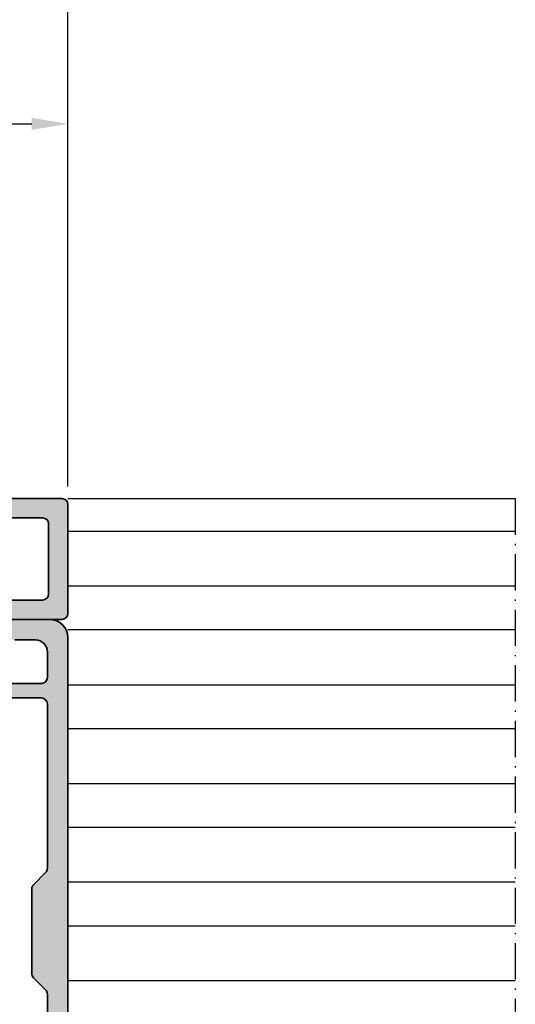
# Model space of a CAD drawing. Extents: x -1697 to 6751, y 1686 to 4453.
# Drawn here: x -998 to -957, y 3903 to 3985 of the extents above; entities that cross this region are included whole.
import ezdxf

# ---------------------------------------------------------------- set-up
doc = ezdxf.new("R2010")
doc.units = 0
doc.header["$PDMODE"] = 2
doc.header["$PDSIZE"] = 5
doc.linetypes.add('ACAD_ISO10W100', pattern=[18, 12, -3, 0, -3])
doc.layers.get('DEFPOINTS').update_dxf_attribs({"color": 31, "linetype": 'ZIGZAG'})
doc.layers.add('Al_Profiles', color=2, linetype='CONTINUOUS', lineweight=35)
for name, color, linetype in [('Al_Solid_Hatch', 50, 'CONTINUOUS'), ('RE_DIM1', 7, 'CONTINUOUS'), ('RE_DRAW1', 31, 'ZIGZAG')]:
    doc.layers.add(name, color=color, linetype=linetype)
doc.styles.add('REYNOLDS1', font='arial.ttf')
doc.linetypes.add('ZIGZAG', pattern='A,0.00254,-5.08,[131,ltypeshp.shx,S=5.08,R=0,X=-5.08,Y=0],-10.16,[131,ltypeshp.shx,S=5.08,R=180,X=5.08,Y=0],-5.08', length=20.32254)
doc.dimstyles.new('REYNOLDS', dxfattribs={"dimscale": 0, "dimtxt": 3, "dimasz": 3, "dimexe": 1, "dimexo": 1, "dimgap": 0.8, "dimtad": 1, "dimdec": 1, "dimdsep": 46, "dimtxsty": 'REYNOLDS1', "dimcen": 2.5, "dimclrd": 7, "dimclre": 7, "dimclrt": 2, "dimadec": 0, "dimazin": 0, "dimtfac": 1, "dimtdec": 1, "dimtmove": 0, "dimatfit": 3, "dimfxl": 1, "dimtolj": 1, "dimtzin": 0, "dimarcsym": 0})

# ---------------------------------------------------------------- blocks, each defined once
blk = doc.blocks.new('*D62')
at = {"layer": 'DEFPOINTS', "color": 0, "linetype": 'Continuous', "ltscale": 0.25, "transparency": 16777216}
for p in [(-994.0982028963674, 3996.319296353138), (-994.0982028963674, 3979.501735489517), (-1239.128994802617, 3945.205114122189)]:
    blk.add_point(p, dxfattribs=at)
at = {"layer": 'RE_DIM1', "color": 7, "linetype": 'Continuous', "lineweight": -2, "ltscale": 0.25, "transparency": 16777216}
for p, q in [((-1239.128994802617, 3946.205114122189), (-1239.128994802617, 3997.319296353138)), ((-994.0982028963674, 3980.501735489517), (-994.0982028963674, 3997.319296353138)), ((-1236.128994802617, 3996.319296353138), (-997.0982028963674, 3996.319296353138))]:
    blk.add_line(p, q, dxfattribs=at)
at = {"layer": 'RE_DIM1', "color": 7, "linetype": 'Continuous', "ltscale": 0.25, "transparency": 16777216}
for points in [[(-1236.128994802617, 3996.819296353138), (-1236.128994802617, 3995.819296353138), (-1239.128994802617, 3996.319296353138)], [(-997.0982028963674, 3996.819296353138), (-997.0982028963674, 3995.819296353138), (-994.0982028963674, 3996.319296353138)]]:
    blk.add_solid(points, dxfattribs=at)
at = {"layer": 'RE_DIM1', "color": 2, "linetype": 'Continuous', "ltscale": 0.25, "transparency": 16777216, "insert": (-1116.613598849492, 3998.930176298567), "char_height": 3.5, "attachment_point": 5, "style": 'REYNOLDS1'}
blk.add_mtext('\\A1;B / 3 + 21', dxfattribs=at)
blk = doc.blocks.new('*D77')
at = {"layer": 'DEFPOINTS', "color": 0, "linetype": 'Continuous', "ltscale": 0.25, "transparency": 16777216}
for p in [(-1064.098202896368, 3986.319296353138), (-994.0982028963674, 3945.205114122189), (-1064.098202896368, 3920.205114122182)]:
    blk.add_point(p, dxfattribs=at)
at = {"layer": 'RE_DIM1', "color": 7, "linetype": 'Continuous', "lineweight": -2, "ltscale": 0.25, "transparency": 16777216}
for p, q in [((-1064.098202896368, 3921.205114122182), (-1064.098202896368, 3987.319296353138)), ((-994.0982028963674, 3946.205114122189), (-994.0982028963674, 3987.319296353138)), ((-997.0982028963674, 3986.319296353138), (-1061.098202896368, 3986.319296353138))]:
    blk.add_line(p, q, dxfattribs=at)
at = {"layer": 'RE_DIM1', "color": 7, "linetype": 'Continuous', "ltscale": 0.25, "transparency": 16777216}
for points in [[(-1061.098202896368, 3986.819296353138), (-1061.098202896368, 3985.819296353138), (-1064.098202896368, 3986.319296353138)], [(-997.0982028963674, 3986.819296353138), (-997.0982028963674, 3985.819296353138), (-994.0982028963674, 3986.319296353138)]]:
    blk.add_solid(points, dxfattribs=at)
at = {"layer": 'RE_DIM1', "color": 2, "linetype": 'Continuous', "ltscale": 0.25, "transparency": 16777216, "insert": (-1029.098202896368, 3988.906301810164), "char_height": 3.5, "attachment_point": 5, "style": 'REYNOLDS1'}
blk.add_mtext('\\A1;70.5', dxfattribs=at)
blk = doc.blocks.new('*D85')
at = {"layer": 'DEFPOINTS', "color": 0, "linetype": 'Continuous', "ltscale": 0.25, "transparency": 16777216}
for p in [(-994.0982028963672, 3976.205114122188), (-1039.098202896367, 3972.255788661854), (-994.0982028963672, 3971.762205237663)]:
    blk.add_point(p, dxfattribs=at)
at = {"layer": 'RE_DIM1', "color": 7, "linetype": 'Continuous', "lineweight": -2, "ltscale": 0.25, "transparency": 16777216}
for p, q in [((-1039.098202896367, 3973.255788661854), (-1039.098202896367, 3977.205114122188)), ((-994.0982028963672, 3972.762205237663), (-994.0982028963672, 3977.205114122188)), ((-1036.098202896367, 3976.205114122188), (-997.0982028963672, 3976.205114122188))]:
    blk.add_line(p, q, dxfattribs=at)
at = {"layer": 'RE_DIM1', "color": 7, "linetype": 'Continuous', "ltscale": 0.25, "transparency": 16777216}
for points in [[(-1036.098202896367, 3976.705114122188), (-1036.098202896367, 3975.705114122188), (-1039.098202896367, 3976.205114122188)], [(-997.0982028963672, 3976.705114122188), (-997.0982028963672, 3975.705114122188), (-994.0982028963672, 3976.205114122188)]]:
    blk.add_solid(points, dxfattribs=at)
at = {"layer": 'RE_DIM1', "color": 2, "linetype": 'Continuous', "ltscale": 0.25, "transparency": 16777216, "insert": (-1016.598202896367, 3978.784957232693), "char_height": 3.5, "attachment_point": 5, "style": 'REYNOLDS1'}
blk.add_mtext('\\A1;45', dxfattribs=at)
blk = doc.blocks.new('A$C1E48245F')
at = {"layer": 'Al_Solid_Hatch'}
h = blk.add_hatch(color=256, dxfattribs=at)
edge = h.paths.add_edge_path()
edge.add_arc((18.16832156173339, 2.007163588002902), 0.1999999999999822, 90.00000000000512, 202.8853804761111, ccw=False)
edge.add_line((18.16832156173337, 2.207163588002885), (19.86832156173267, 2.207163588002885))
edge.add_arc((19.86832156173267, 2.707163588002885), 0.5, 270, 360)
edge.add_line((20.36832156173267, 2.707163588002885), (20.36832156173267, 5.207163588002885))
edge.add_arc((19.86832156173267, 5.207163588002885), 0.5, 0, 90)
edge.add_line((19.86832156173267, 5.707163588002885), (6.368321561732674, 5.707163588002885))
edge.add_arc((6.368321561732674, 5.207163588002885), 0.5, 90, 180)
edge.add_line((5.868321561732674, 5.207163588002885), (5.868321561732674, 2.707163588002885))
edge.add_arc((6.368321561732674, 2.707163588002885), 0.5, 180, 270)
edge.add_line((6.368321561732674, 2.207163588002885), (7.768321561729866, 2.207163588002828))
edge.add_arc((7.768321561729667, 2.007163588003124), 0.199999999999704, -25.944479772259285, 89.99999999994299, ccw=False)
edge.add_arc((6.329572104740891, 2.707163587995409), 1.799999999991796, 269.9999999999974, 334.05552022779295, ccw=False)
edge.add_line((6.329572104740809, 0.9071635880036126), (3.568321561729764, 0.9071635880036126))
edge.add_arc((3.568321561729764, 1.907163588003613), 1, 180, 270, ccw=False)
edge.add_line((2.568321561729764, 1.907163588003613), (2.568321561729764, 2.00716358800284))
edge.add_arc((2.768321561729781, 2.007163588002868), 0.2000000000000171, 90.00000000000807, 180.0000000000081, ccw=False)
edge.add_line((2.768321561729753, 2.207163588002885), (3.968321561738495, 2.207163588002885))
edge.add_arc((3.968321561736676, 2.407163588001794), 0.1999999999989086, 270.0000000005211, 360.0000000005211)
edge.add_line((4.168321561735585, 2.407163588003613), (4.168321561735585, 5.00716358800284))
edge.add_arc((3.468321561735596, 5.00716358800284), 0.6999999999999886, 0, 90.00000000000117)
edge.add_line((3.468321561735582, 5.707163588002828), (0.2944599803483889, 5.707163588002828))
edge.add_arc((0.2944599803483987, 6.007163588002847), 0.3000000000000185, 151.5423993285343, 269.9999999999981, ccw=False)
edge.add_line((0.03070898837374259, 6.150116077426418), (1.001268916478661, 7.94082391917695))
edge.add_arc((1.174473997235534, 7.840823919176927), 0.1999999999999984, -22.49999999999193, 149.9999999999922, ccw=False)
edge.add_line((1.359249903737801, 7.764287232703936), (3.428529431405995, 6.907163588002817))
edge.add_line((3.428529431405995, 6.907163588002817), (3.566772373484429, 6.907163588003385))
edge.add_arc((3.568321561735731, 7.207159588003569), 0.3000000000005806, 269.7041255234321, 430.5287793655666)
edge.add_line((3.668321561735642, 7.490002300478835), (3.668321561735585, 10.60715958800276))
edge.add_arc((3.868321561735687, 10.60715958800296), 0.2000000000001023, 126.86989764588469, 180.000000000057, ccw=False)
edge.add_arc((3.568321561735519, 11.00715958800311), 0.3000000000001185, 306.8698976458255, 503.1301023541783)
edge.add_arc((3.168321561735272, 11.307159588003), 0.2000000000000171, 270.00000000000813, 323.1301023541886, ccw=False)
edge.add_line((3.168321561735301, 11.10715958800299), (2.928321561735633, 11.10715958800299))
edge.add_line((2.928321561735633, 11.10715958800299), (1.568321561735683, 10.32195958800307))
edge.add_arc((1.368321561735666, 10.32196262228936), 0.2000000000230343, 180.000869259025, 359.9991307410076, ccw=False)
edge.add_line((1.168321561735649, 10.32195958800295), (1.168321561735649, 10.66837536068678))
edge.add_arc((4.168321561735659, 10.66837536068681), 3.00000000000001, 120.00011482004231, 180.0000000000006, ccw=False)
edge.add_line((2.668316355225674, 13.26644856605324), (3.168323297238889, 13.55512904463316))
edge.add_arc((2.668321561735564, 14.42115344642199), 1.000000000000021, 300.0001148200415, 360.0000000000026)
edge.add_line((3.668321561735585, 14.42115344642204), (3.668321561735585, 22.99317372958373))
edge.add_arc((2.668321561735528, 22.99317372958379), 1.000000000000057, 359.9999999999968, 419.9998851799536)
edge.add_line((3.168323297238945, 23.85919813137261), (2.668316355225688, 24.14787860995258))
edge.add_arc((4.168321561735597, 26.74595181531899), 2.999999999999953, 180.0000000000001, 239.9998851799588, ccw=False)
edge.add_line((1.168321561735645, 26.74595181531899), (1.168321561735645, 27.09236758800276))
edge.add_arc((1.368321561735662, 27.09236455371638), 0.2000000000230343, 0.0008692590005807688, 179.9991307409832, ccw=False)
edge.add_line((1.568321561735679, 27.0923675880027), (2.928321561735633, 26.30716758800278))
edge.add_line((2.928321561735633, 26.30716758800278), (3.168321561734107, 26.30716758800273))
edge.add_arc((3.168321561735343, 26.10716758800217), 0.2000000000005571, 36.869897646092284, 90.00000000035419, ccw=False)
edge.add_arc((3.568321561736004, 26.40716758800318), 0.3000000000005748, 216.8698976457565, 413.1301023542744)
edge.add_arc((3.868321561735619, 26.80716758800423), 0.2000000000000329, 179.9999999999898, 233.13010235424701, ccw=False)
edge.add_line((3.668321561735585, 26.80716758800426), (3.668321561735642, 29.80716758800614))
edge.add_arc((3.868321561734278, 29.80716758800346), 0.1999999999986359, 126.86989764530799, 179.9999999992326, ccw=False)
edge.add_arc((3.56832156173565, 30.20716758800281), 0.3000000000000211, 306.8698976460659, 450.0000000000059)
edge.add_line((3.568321561735619, 30.50716758800283), (3.428539088259928, 30.50716758800283))
edge.add_line((3.428539088259928, 30.50716758800283), (1.359249903737798, 29.65003994330183))
edge.add_arc((1.174473997235531, 29.57350325682884), 0.1999999999999987, -149.9999999999922, 22.49999999999193, ccw=False)
edge.add_line((1.001268916478658, 29.47350325682882), (0.03070898837373903, 31.26421109857935))
edge.add_arc((0.2944599803483952, 31.40716358800292), 0.300000000000019, 90.00000000000188, 208.4576006714657, ccw=False)
edge.add_line((0.2944599803483854, 31.70716358800294), (19.87453250076004, 31.70716358800289))
edge.add_arc((19.87453250075951, 32.20716358800382), 0.5000000000009379, 270.0000000000614, 359.2838400545896)
edge.add_line((20.37449344283749, 32.20091407622837), (20.56832156172976, 47.70716358800291))
edge.add_line((20.56832156172976, 47.70716358800291), (20.56832156172976, 61.60716358800255))
edge.add_arc((20.06832156172975, 61.60716358800254), 0.5000000000000142, 1.628443996909274e-12, 89.99999999999838)
edge.add_line((20.06832156172976, 62.10716358800255), (14.26832156174141, 62.10716358800255))
edge.add_arc((14.26832156174141, 61.60716358800255), 0.5, 90, 180)
edge.add_line((13.76832156174141, 61.60716358800255), (13.76832156174141, 58.90716358800364))
edge.add_arc((11.76832156174141, 58.90716358800364), 2, -90, 0, ccw=False)
edge.add_line((11.76832156174141, 56.90716358800364), (9.668321561735585, 56.90716358800364))
edge.add_arc((9.668321561735585, 56.40716358800364), 0.5, 90, 180)
edge.add_line((9.168321561735585, 56.40716358800364), (9.168321561735585, 56.30716358800328))
edge.add_arc((8.668321561735585, 56.30716358800328), 0.5, -90, 0, ccw=False)
edge.add_arc((8.668321561735628, 56.30716358800326), 0.4999999999999858, 179.9999999999984, 269.9999999999951, ccw=False)
edge.add_line((8.168321561735642, 56.30716358800328), (8.168321561735585, 58.007163588004))
edge.add_arc((8.668321561735585, 58.007163588004), 0.5, 90, 180, ccw=False)
edge.add_line((8.668321561735585, 58.507163588004), (11.66832156173558, 58.507163588004))
edge.add_arc((11.66832156173558, 59.007163588004), 0.5, 270, 360)
edge.add_line((12.16832156173558, 59.007163588004), (12.16832156173558, 63.20716358800291))
edge.add_arc((12.66832156173558, 63.20716358800291), 0.5, 90, 180, ccw=False)
edge.add_line((12.66832156173558, 63.70716358800291), (21.66832156173558, 63.70716358800291))
edge.add_arc((21.66832156173558, 63.20716358800291), 0.5, 0, 90, ccw=False)
edge.add_line((22.16832156173558, 63.20716358800291), (22.16832156173558, 1.207163588002828))
edge.add_arc((21.66832156173558, 1.207163588002829), 0.5, 270, 359.99999999999994, ccw=False)
edge.add_line((21.66832156173558, 0.7071635880028282), (19.82663395690941, 0.7071635880028282))
edge.add_arc((19.82663395690948, 2.707163588000328), 1.999999999997499, 202.8853804761038, 269.99999999999795, ccw=False)
edge = h.paths.add_edge_path(flags=16)
edge.add_line((20.16832156173558, 7.507163588003976), (5.668321561735585, 7.507163588003976))
edge.add_arc((5.668321561736494, 7.707163588001976), 0.1999999999979991, 179.9999999997395, 269.99999999973943, ccw=False)
edge.add_line((5.468321561738495, 7.707163588002885), (5.468321561738509, 29.70716358800357))
edge.add_arc((5.668321561738534, 29.70716358800359), 0.2000000000000242, 90.00000000000608, 180.0000000000061, ccw=False)
edge.add_line((5.668321561738512, 29.90716358800361), (20.16832156173266, 29.90716358800356))
edge.add_arc((20.16832156173266, 29.70716358800356), 0.1999999999999957, 1.9895196601282805e-12, 90.00000000000199, ccw=False)
edge.add_line((20.36832156173266, 29.70716358800357), (20.36832156173267, 7.707163588002885))
edge.add_arc((20.16832156173468, 7.707163588001976), 0.1999999999979991, -89.99999999973937, 2.6062707547680475e-10, ccw=False)
at = {"layer": 'Al_Profiles', "color": 2, "linetype": 'Continuous'}
for points in [[(17.98406462893582, 1.929385810225284, -0.5366750419286238), (18.16832156173337, 2.207163588002885), (19.86832156173267, 2.207163588002885, 0.414213562373095), (20.36832156173267, 2.707163588002885), (20.36832156173267, 5.207163588002885, 0.414213562373095), (19.86832156173267, 5.707163588002885), (6.368321561732674, 5.707163588002885, 0.414213562373095), (5.868321561732674, 5.207163588002885), (5.868321561732674, 2.707163588002885, 0.414213562373095), (6.368321561732674, 2.207163588002885), (7.768321561729866, 2.207163588002828, -0.553992407066996), (7.948165243853797, 1.919663588003601, -0.2870075753940022), (6.329572104740809, 0.9071635880036126), (3.568321561729764, 0.9071635880036126, -0.414213562373095), (2.568321561729764, 1.907163588003613), (2.568321561729764, 2.00716358800284, -0.4142135623730951), (2.768321561729753, 2.207163588002885), (3.968321561738495, 2.207163588002885, 0.414213562373095), (4.168321561735585, 2.407163588003613), (4.168321561735585, 5.00716358800284, 0.414213562373101), (3.468321561735582, 5.707163588002828), (0.2944599803483889, 5.707163588002828, -0.5684115506056784), (0.03070898837374259, 6.150116077426418), (1.001268916478661, 7.94082391917695, -0.936602207991931), (1.359249903737801, 7.764287232703936), (3.428529431405995, 6.907163588002817), (3.566772373484429, 6.907163588003385, 0.8452499304305848), (3.668321561735642, 7.490002300478835), (3.668321561735585, 10.60715958800276, -0.2360679774998647), (3.748321561735512, 10.76715958800295, 1.153009687409768), (3.328321561735354, 11.18715958800308, -0.2360679774999022), (3.168321561735301, 11.10715958800299), (2.928321561735633, 11.10715958800299), (1.568321561735683, 10.32195958800307, -0.9999848286833307), (1.168321561735649, 10.32195958800295), (1.168321561735649, 10.66837536068678, -0.2679486554642889), (2.668316355225674, 13.26644856605324), (3.168323297238889, 13.55512904463316, 0.2679486554643019), (3.668321561735585, 14.42115344642204), (3.668321561735585, 22.99317372958373, 0.2679486554642821), (3.168323297238945, 23.85919813137261), (2.668316355225688, 24.14787860995258, -0.2679486554642907), (1.168321561735645, 26.74595181531899), (1.168321561735645, 27.09236758800276, -0.9999848286833309), (1.568321561735679, 27.0923675880027), (2.928321561735633, 26.30716758800278), (3.168321561734107, 26.30716758800273, -0.2360679775002772), (3.328321561735269, 26.2271675880032, 1.153009687411444), (3.748321561735853, 26.64716758800401, -0.2360679775002548), (3.668321561735585, 26.80716758800426), (3.668321561735642, 29.80716758800614, -0.2360679774987245), (3.748321561736592, 29.96716758800349, 0.7207592200546941), (3.568321561735619, 30.50716758800283), (3.428539088259928, 30.50716758800283), (1.359249903737798, 29.65003994330183, -0.9366022079919307), (1.001268916478658, 29.47350325682882), (0.03070898837373903, 31.26421109857935, -0.5684115506056783), (0.2944599803483854, 31.70716358800294), (19.87453250076004, 31.70716358800289, 0.4105573083773494), (20.37449344283749, 32.20091407622837), (20.56832156172976, 47.70716358800291), (20.56832156172976, 61.60716358800255, 0.4142135623730784), (20.06832156172976, 62.10716358800255), (14.26832156174141, 62.10716358800255, 0.414213562373095), (13.76832156174141, 61.60716358800255), (13.76832156174141, 58.90716358800364, -0.414213562373095), (11.76832156174141, 56.90716358800364), (9.668321561735585, 56.90716358800364, 0.414213562373095), (9.168321561735585, 56.40716358800364), (9.168321561735585, 56.30716358800328, -0.414213562373095), (8.668321561735585, 55.80716358800328, -0.4142135623730784), (8.168321561735642, 56.30716358800328), (8.168321561735585, 58.007163588004, -0.414213562373095), (8.668321561735585, 58.507163588004), (11.66832156173558, 58.507163588004, 0.414213562373095), (12.16832156173558, 59.007163588004), (12.16832156173558, 63.20716358800291, -0.414213562373095), (12.66832156173558, 63.70716358800291), (21.66832156173558, 63.70716358800291, -0.414213562373095), (22.16832156173558, 63.20716358800291), (22.16832156173558, 1.207163588002828, -0.4142135623730945), (21.66832156173558, 0.7071635880028282), (19.82663395690941, 0.7071635880028282, -0.3015113445780149)], [(20.16832156173558, 7.507163588003976), (5.668321561735585, 7.507163588003976, -0.414213562373095), (5.468321561738495, 7.707163588002885), (5.468321561738509, 29.70716358800357, -0.414213562373095), (5.668321561738512, 29.90716358800361), (20.16832156173266, 29.90716358800356, -0.414213562373095), (20.36832156173266, 29.70716358800357), (20.36832156173267, 7.707163588002885, -0.414213562373095)]]:
    blk.add_lwpolyline(points, format="xyb", close=True, dxfattribs=at)
blk = doc.blocks.new('A$C66796F60')
at = {"layer": 'Al_Solid_Hatch', "extrusion": (0, 0, -1), "zscale": -1, "rotation": 90}
blk.add_blockref('A$C1E48245F', (-21.29283889905832, 39.83168044578952), dxfattribs=at)

msp = doc.modelspace()

# ---------------------------------------------------------------- hatches: boundary and pattern name
at = {"layer": 'Al_Profiles', "linetype": 'Continuous'}
h = msp.add_hatch(color=2, dxfattribs=at)
edge = h.paths.add_edge_path()
edge.add_line((-1002.398202896368, 3928.705114122188), (-996.2982028963698, 3928.705114122188))
edge.add_arc((-996.2982028963698, 3928.205114122188), 0.5, 0, 90, ccw=False)
edge.add_line((-995.7982028963698, 3928.205114122188), (-995.7982028963698, 3914.612220903363))
edge.add_arc((-996.2982028963768, 3914.612220903364), 0.5000000000069349, 315.00000000019344, 359.9999999998958, ccw=False)
edge.add_line((-995.9446495057774, 3914.258667512767), (-996.9517562869652, 3913.251560731557))
edge.add_arc((-996.5982028963889, 3912.898007340975), 0.4999999999803088, 134.9999999995026, 179.9999999982282)
edge.add_line((-997.0982028963691, 3912.89800734099), (-997.0982028963691, 3905.912220903351))
edge.add_arc((-996.5982028963853, 3905.912220903375), 0.4999999999838565, 180.0000000027619, 225.0000000014923)
edge.add_line((-996.9517562869579, 3905.558667512784), (-995.9446495057774, 3904.551560731575))
edge.add_arc((-996.2982028963768, 3904.198007340978), 0.5000000000069175, 1.0419398677186109e-10, 44.99999999980662, ccw=False)
edge.add_line((-995.7982028963698, 3904.198007340979), (-995.7982028963698, 3889.705114122189))
edge.add_arc((-995.9982028963815, 3889.705114122189), 0.2000000000116415, -89.99999999687338, 0, ccw=False)
edge.add_line((-995.9982028963706, 3889.505114122177), (-997.9982028963706, 3889.505114122177))
edge.add_arc((-997.9982028963672, 3889.305114122169), 0.200000000008913, 90.00000000097705, 224.9999999991249)
edge.add_line((-998.1396242526126, 3889.163692765927), (-997.4274922182514, 3888.45156073157))
edge.add_arc((-997.0739388276606, 3888.805114122167), 0.5000000000008079, 225.0000000005067, 270.0000000006123)
edge.add_line((-997.0739388276553, 3888.305114122166), (-995.9982028963706, 3888.305114122166))
edge.add_arc((-995.9982028963815, 3888.105114122154), 0.2000000000116415, 0, 89.99999999687338, ccw=False)
edge.add_line((-995.7982028963698, 3888.105114122154), (-995.7982028963698, 3887.405114122172))
edge.add_arc((-996.2982028963829, 3887.405114122147), 0.500000000013074, -36.869897643694514, 2.813919763866579e-09, ccw=False)
edge.add_arc((-995.4982028963808, 3886.805114122157), 0.4999999999824468, 143.1301023530773, 179.9999999990099)
edge.add_line((-995.9982028963633, 3886.805114122166), (-995.9982028963706, 3881.605114122154))
edge.add_arc((-995.4982028963899, 3881.605114122157), 0.4999999999806732, 180.0000000003648, 216.8698976462974)
edge.add_arc((-996.2982028963542, 3881.005114122174), 0.4999999999806278, 3.6482106224866584e-10, 36.869897646297375, ccw=False)
edge.add_line((-995.7982028963735, 3881.005114122177), (-995.7982028963698, 3880.305114122166))
edge.add_arc((-995.9982028963815, 3880.305114122166), 0.2000000000116415, -89.99999999687338, 0, ccw=False)
edge.add_line((-995.9982028963706, 3880.105114122154), (-1028.598202896369, 3880.105114122154))
edge.add_arc((-1028.598202896369, 3879.605114122154), 0.5, 90, 180)
edge.add_line((-1029.098202896369, 3879.605114122154), (-1029.098202896369, 3879.305114122137))
edge.add_arc((-1029.298202896375, 3879.305114122131), 0.2000000000061846, -89.99999999843669, 1.563307705509942e-09, ccw=False)
edge.add_line((-1029.29820289637, 3879.105114122125), (-1030.712562250354, 3879.105114122125))
edge.add_arc((-1030.712562250367, 3878.605114122126), 0.4999999999995453, 89.99999999854091, 120.000000000269)
edge.add_line((-1030.962562250369, 3879.038126824016), (-1032.348202896387, 3878.238126824057))
edge.add_arc((-1032.09820289639, 3877.805114122164), 0.4999999999986463, 119.9999999996683, 269.9999999999479)
edge.add_line((-1032.098202896391, 3877.305114122166), (-1029.29820289637, 3877.305114122137))
edge.add_arc((-1029.298202896375, 3877.105114122131), 0.2000000000061846, -1.563307705509942e-09, 89.99999999843669, ccw=False)
edge.add_line((-1029.098202896369, 3877.105114122125), (-1029.098202896365, 3876.405114122201))
edge.add_arc((-1028.598202896365, 3876.405114122201), 0.5, 180, 270)
edge.add_line((-1028.598202896365, 3875.905114122201), (-1026.698202896368, 3875.905114122172))
edge.add_arc((-1026.698202896368, 3876.505114122177), 0.6000000000058208, 270, 450)
edge.add_line((-1026.698202896368, 3877.105114122183), (-1027.098202896369, 3877.105114122125))
edge.add_arc((-1027.098202896369, 3877.605114122125), 0.5, 180, 270, ccw=False)
edge.add_line((-1027.598202896369, 3877.605114122125), (-1027.598202896369, 3877.905114122172))
edge.add_arc((-1027.098202896369, 3877.905114122172), 0.5, 90, 180, ccw=False)
edge.add_line((-1027.098202896369, 3878.405114122172), (-1020.598202896369, 3878.405114122172))
edge.add_arc((-1020.598202896369, 3877.905114122172), 0.5, 0, 90, ccw=False)
edge.add_line((-1020.098202896369, 3877.905114122172), (-1020.098202896369, 3877.605114122154))
edge.add_arc((-1020.598202896369, 3877.605114122154), 0.5, -90, 0, ccw=False)
edge.add_line((-1020.598202896369, 3877.105114122154), (-1020.998202896371, 3877.105114122154))
edge.add_arc((-1020.998202896371, 3876.505114122177), 0.5999999999767169, 90, 270)
edge.add_line((-1020.998202896371, 3875.905114122201), (-1019.898202896368, 3875.905114122172))
edge.add_arc((-1019.898202896368, 3876.905114122172), 1, 270, 360)
edge.add_line((-1018.898202896368, 3876.905114122172), (-1018.898202896368, 3877.905114122172))
edge.add_arc((-1018.398202896368, 3877.905114122172), 0.5, 90, 180, ccw=False)
edge.add_line((-1018.398202896368, 3878.405114122172), (-1013.398202896365, 3878.405114122172))
edge.add_arc((-1013.098202896369, 3878.405114122172), 0.2999999999956344, 0, 180, ccw=False)
edge.add_line((-1012.798202896373, 3878.405114122172), (-1004.498202896371, 3878.405114122172))
edge.add_arc((-1004.498202896371, 3877.905114122172), 0.5, 0, 90, ccw=False)
edge.add_line((-1003.998202896371, 3877.905114122172), (-1003.998202896371, 3876.905114122172))
edge.add_arc((-1002.998202896371, 3876.905114122172), 1, 180, 270)
edge.add_line((-1002.998202896371, 3875.905114122172), (-1001.898202896368, 3875.905114122172))
edge.add_arc((-1001.898202896368, 3876.505114122177), 0.6000000000058208, 270, 450)
edge.add_line((-1001.898202896368, 3877.105114122183), (-1002.29820289637, 3877.105114122154))
edge.add_arc((-1002.29820289637, 3877.605114122154), 0.5, 180, 270, ccw=False)
edge.add_line((-1002.79820289637, 3877.605114122154), (-1002.79820289637, 3877.905114122172))
edge.add_arc((-1002.29820289637, 3877.905114122172), 0.5, 90, 180, ccw=False)
edge.add_line((-1002.29820289637, 3878.405114122172), (-995.7982028963698, 3878.405114122172))
edge.add_arc((-995.7982028963698, 3877.905114122172), 0.5, 0, 90, ccw=False)
edge.add_line((-995.2982028963698, 3877.905114122172), (-995.2982028963698, 3877.605114122154))
edge.add_arc((-995.7982028963698, 3877.605114122154), 0.5, -90, 0, ccw=False)
edge.add_line((-995.7982028963698, 3877.105114122154), (-996.1982028963677, 3877.105114122154))
edge.add_arc((-996.1982028963677, 3876.505114122177), 0.5999999999767169, 90, 270)
edge.add_line((-996.1982028963677, 3875.905114122201), (-995.0982028963691, 3875.905114122172))
edge.add_arc((-995.0982028963691, 3876.905114122172), 1, 270, 360)
edge.add_line((-994.0982028963691, 3876.905114122172), (-994.0982028963691, 3933.705114122188))
edge.add_arc((-995.5982028963691, 3933.705114122188), 1.5, 0, 90)
edge.add_line((-995.5982028963691, 3935.205114122188), (-998.4982028963706, 3935.205114122188))
edge.add_arc((-998.4982028963706, 3934.705114122188), 0.5, 90, 180)
edge.add_line((-998.9982028963706, 3934.705114122188), (-998.9982028963706, 3934.005114122177))
edge.add_arc((-998.4982028963706, 3934.005114122177), 0.5, 180, 270)
edge.add_line((-998.4982028963706, 3933.505114122177), (-996.7982028963698, 3933.505114122177))
edge.add_arc((-996.7982028963698, 3932.505114122177), 1, 0, 90, ccw=False)
edge.add_line((-995.7982028963698, 3932.505114122177), (-995.7982028963698, 3930.405114122171))
edge.add_arc((-996.2982028963698, 3930.405114122171), 0.5, -90, 0, ccw=False)
edge.add_line((-996.2982028963698, 3929.905114122171), (-1001.698202896368, 3929.905114122171))
edge.add_arc((-1001.698202896368, 3930.405114122171), 0.5, 180, 270, ccw=False)
edge.add_line((-1002.198202896368, 3930.405114122171), (-1002.198202896368, 3932.805114122165))
edge.add_arc((-1002.798202896366, 3932.805114122165), 0.5999999999985448, 0, 180)
edge.add_line((-1003.398202896365, 3932.805114122165), (-1003.398202896368, 3929.705114122188))
edge.add_arc((-1002.398202896368, 3929.705114122188), 1, 180, 270)

# ---------------------------------------------------------------- linework, layer by layer
at = {"layer": 'Al_Profiles', "color": 2, "linetype": 'Continuous'}
for points in [[(-994.0982028963691, 3876.905114122172), (-994.0982028963691, 3933.705114122188, 0.414213562373095), (-995.5982028963691, 3935.205114122188), (-998.4982028963706, 3935.205114122188, 0.414213562373095)], [(-998.4982028963706, 3933.505114122177), (-996.7982028963698, 3933.505114122177, -0.414213562373095), (-995.7982028963698, 3932.505114122177), (-995.7982028963698, 3930.405114122171, -0.414213562373095), (-996.2982028963698, 3929.905114122171), (-1001.698202896368, 3929.905114122171, -0.414213562373095)], [(-1002.398202896368, 3928.705114122188), (-996.2982028963698, 3928.705114122188, -0.414213562373095), (-995.7982028963698, 3928.205114122188), (-995.7982028963698, 3914.612220903363, -0.1989123673783209), (-995.9446495057774, 3914.258667512767), (-996.9517562869652, 3913.251560731557, 0.1989123673738901), (-997.0982028963691, 3912.89800734099), (-997.0982028963691, 3905.912220903351, 0.1989123673738901), (-996.9517562869579, 3905.558667512784), (-995.9446495057774, 3904.551560731575, -0.1989123673783208), (-995.7982028963698, 3904.198007340979), (-995.7982028963698, 3889.705114122189, -0.4142135623571119)]]:
    msp.add_lwpolyline(points, format="xyb", dxfattribs=at)
at = {"layer": 'RE_DRAW1', "color": 2, "linetype": 'Continuous', "ltscale": 0.25}
for p, q in [((-994.0982028963674, 3945.205114122189), (-957.0828069432358, 3945.205114122189)), ((-957.0828069432358, 3942.48619076108), (-994.098202896369, 3942.486190761079)), ((-957.0828069432359, 3937.954651825896), (-994.0982028963692, 3937.954651825896)), ((-957.0828069432359, 3934.329420677749), (-994.0982028963695, 3934.329420677749)), ((-994.098202896369, 3929.797881742566), (-957.082806943236, 3929.797881742567)), ((-994.0982028963695, 3926.172650594419), (-957.0828069432362, 3926.17265059442)), ((-994.0982028963692, 3921.641111659236), (-957.0828069432362, 3921.641111659237)), ((-994.0982028963692, 3918.015880511089), (-957.0828069432359, 3918.01588051109)), ((-994.0982028963692, 3913.484341575906), (-957.082806943236, 3913.484341575907)), ((-994.098202896369, 3909.859110427759), (-957.082806943236, 3909.85911042776)), ((-994.0982028963692, 3905.327571492576), (-957.082806943236, 3905.327571492576))]:
    msp.add_line(p, q, dxfattribs=at)
at = {"layer": 'RE_DRAW1', "color": 7, "linetype": 'ACAD_ISO10W100', "ltscale": 0.25}
msp.add_line((-957.0828069432358, 3945.205114122189), (-957.0828069432357, 3821.205112639926), dxfattribs=at)

# ---------------------------------------------------------------- block references
at = {"layer": 'RE_DIM1', "color": 7, "linetype": 'Continuous', "ltscale": 0.5}
msp.add_blockref('A$C66796F60', (-1079.09820538343, 3883.205112114663), dxfattribs=at)

# ---------------------------------------------------------------- dimensions: what is measured, and where the dimension line sits
at = {"layer": 'RE_DIM1', "color": 7, "linetype": 'Continuous', "ltscale": 0.25}
dim = msp.add_linear_dim(base=(-994.0982028963674, 3996.319296353138), p1=(-1239.128994802617, 3945.205114122189), p2=(-994.0982028963674, 3979.501735489517), text='B / 3 + 21', dimstyle='REYNOLDS', override={"dimscale": 1, "dimtxt": 3.5}, dxfattribs=at)
dim.commit()
dim.dimension.update_dxf_attribs({"geometry": '*D62', "text_midpoint": (-1116.613598849492, 3998.930176298567)})
dim = msp.add_linear_dim(base=(-1064.098202896368, 3986.319296353138), p1=(-994.0982028963674, 3945.205114122189), p2=(-1064.098202896368, 3920.205114122182), angle=180, text='70.5', dimstyle='REYNOLDS', override={"dimscale": 1, "dimtxt": 3.5}, dxfattribs=at)
dim.commit()
dim.dimension.update_dxf_attribs({"geometry": '*D77', "text_midpoint": (-1029.098202896368, 3988.906301810164)})
dim = msp.add_linear_dim(base=(-994.0982028963672, 3976.205114122188), p1=(-1039.098202896367, 3972.255788661854), p2=(-994.0982028963672, 3971.762205237663), angle=180, dimstyle='REYNOLDS', override={"dimscale": 1, "dimtxt": 3.5}, dxfattribs=at)
dim.commit()
dim.dimension.update_dxf_attribs({"geometry": '*D85', "text_midpoint": (-1016.598202896367, 3978.784957232693)})

doc.saveas('drawing.dxf')
